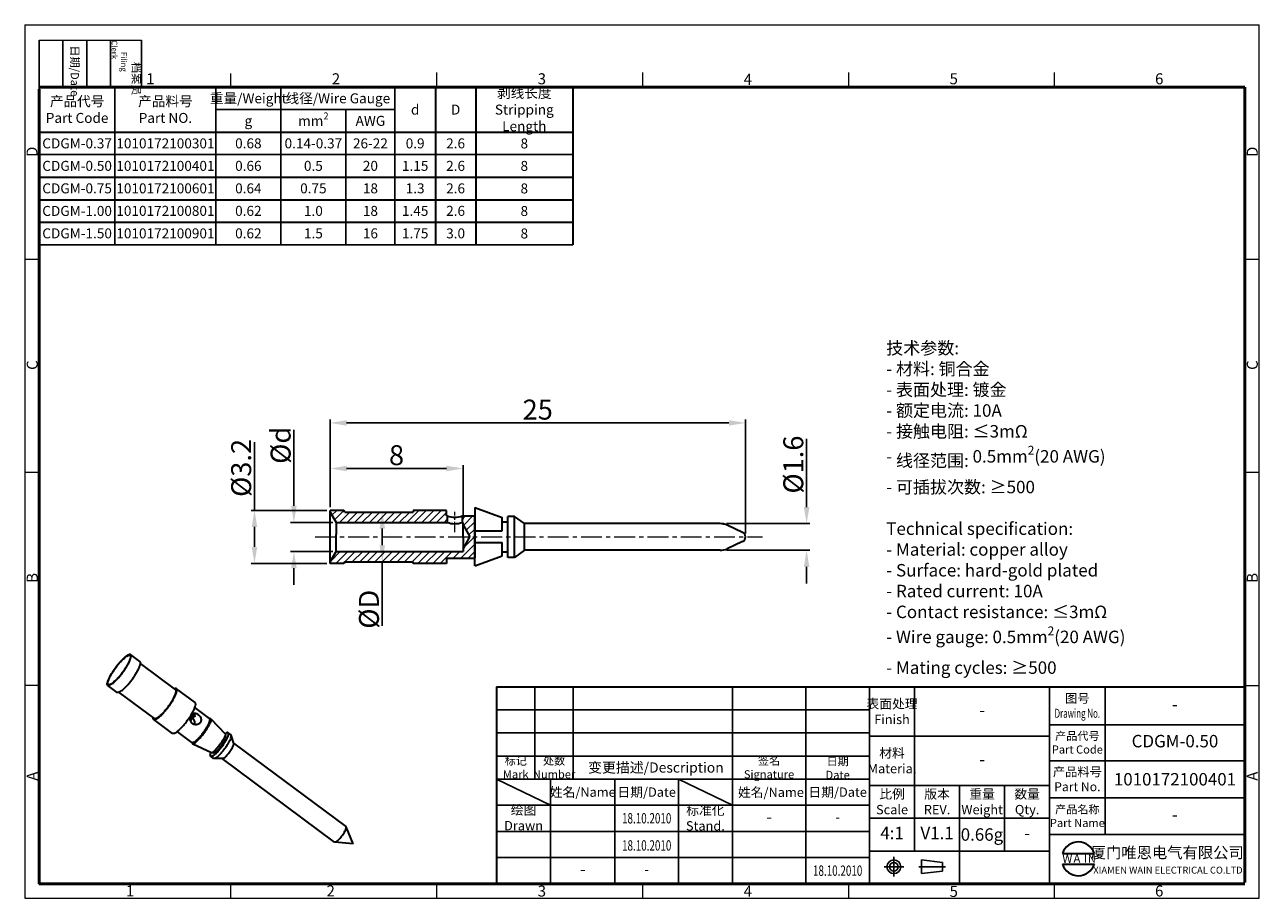
# Model space of a CAD drawing. Units: millimetres. Extents: x 11 to 835, y 29 to 258.
# Drawn here: x 761 to 835, y 184 to 236 of the extents above; entities that cross this region are included whole.
import ezdxf

# ---------------------------------------------------------------- set-up
doc = ezdxf.new("R2010")
doc.units = ezdxf.units.MM
doc.header["$MEASUREMENT"] = 0
doc.linetypes.add('CENTER', pattern=[2, 1.25, -0.25, 0.25, -0.25])
doc.layers.get('0').update_dxf_attribs({"lineweight": 30})
for name, color, linetype, lineweight in [('CEN', 1, 'CENTER', 15), ('DIM', 3, 'Continuous', 15), ('hat', 6, 'Continuous', 15), ('图框', 7, 'Continuous', 20), ('打标文字', 3, 'Continuous', 20)]:
    doc.layers.add(name, color=color, linetype=linetype, lineweight=lineweight)
doc.styles.add('Chinese', font='PMingLiU.ttf')
doc.styles.add('Romans字体', font='romans.shx', dxfattribs={"width": 0.75})
doc.styles.get("Standard").update_dxf_attribs({"font": 'SIMFANG.TTF', "width": 0.75})
doc.styles.add('工程字', font='gbenor.shx', dxfattribs={"bigfont": 'gbcbig.shx'})
doc.dimstyles.new('01', dxfattribs={"dimtxt": 2, "dimasz": 1.5, "dimexe": 0.5, "dimexo": 0.2, "dimgap": 0.5, "dimtad": 1, "dimdec": 1, "dimdsep": 46, "dimtxsty": 'Romans字体', "dimcen": 0, "dimclrd": 1, "dimclre": 6, "dimclrt": 4, "dimazin": 2, "dimtfac": 1, "dimtdec": 1, "dimtofl": 0, "dimtmove": 0, "dimatfit": 3, "dimfxl": 1, "dimtolj": 1, "dimtzin": 0, "dimarcsym": 0})

# ---------------------------------------------------------------- blocks, each defined once
blk = doc.blocks.new('*D2')
at = {"layer": 'Defpoints', "color": 0}
for p in [(802.593, 206.141), (802.593, 204.541), (807.602, 204.541)]:
    blk.add_point(p, dxfattribs=at)
at = {"layer": 'DIM', "color": 1, "lineweight": -2}
for p, q in [((807.602, 207.141), (807.602, 211.241)), ((807.602, 203.541), (807.602, 202.541))]:
    blk.add_line(p, q, dxfattribs=at)
at = {"layer": 'DIM', "color": 6, "lineweight": -2}
for p, q in [((802.793, 206.141), (807.802, 206.141)), ((802.793, 204.541), (807.802, 204.541))]:
    blk.add_line(p, q, dxfattribs=at)
at = {"layer": 'DIM', "color": 1}
for points in [[(807.436, 207.141), (807.769, 207.141), (807.602, 206.141)], [(807.436, 203.541), (807.769, 203.541), (807.602, 204.541)]]:
    blk.add_solid(points, dxfattribs=at)
at = {"layer": 'DIM', "color": 4, "insert": (806.802, 209.691), "char_height": 1.2, "attachment_point": 5, "rotation": 90, "style": 'Romans字体'}
blk.add_mtext('\\A1;%%c1.6', dxfattribs=at)
blk = doc.blocks.new('*D3')
at = {"layer": 'Defpoints', "color": 0}
for p in [(778.94, 206.941), (774.398, 203.741), (778.94, 203.741)]:
    blk.add_point(p, dxfattribs=at)
at = {"layer": 'DIM', "color": 1, "lineweight": -2}
for p, q in [((774.398, 206.941), (774.398, 211.041)), ((774.398, 204.741), (774.398, 205.941))]:
    blk.add_line(p, q, dxfattribs=at)
at = {"layer": 'DIM', "color": 6, "lineweight": -2}
for p, q in [((778.74, 206.941), (774.198, 206.941)), ((778.74, 203.741), (774.198, 203.741))]:
    blk.add_line(p, q, dxfattribs=at)
at = {"layer": 'DIM', "color": 1}
for points in [[(774.232, 205.941), (774.565, 205.941), (774.398, 206.941)], [(774.232, 204.741), (774.565, 204.741), (774.398, 203.741)]]:
    blk.add_solid(points, dxfattribs=at)
at = {"layer": 'DIM', "color": 4, "insert": (773.598, 209.491), "char_height": 1.2, "attachment_point": 5, "rotation": 90, "style": 'Romans字体'}
blk.add_mtext('\\A1;%%c3.2', dxfattribs=at)
blk = doc.blocks.new('*D4')
at = {"layer": 'Defpoints', "color": 0}
for p in [(779.301, 206.216), (776.77, 204.466), (779.301, 204.466)]:
    blk.add_point(p, dxfattribs=at)
at = {"layer": 'DIM', "color": 1, "lineweight": -2}
for p, q in [((776.77, 207.216), (776.77, 211.778)), ((776.77, 203.466), (776.77, 202.466))]:
    blk.add_line(p, q, dxfattribs=at)
at = {"layer": 'DIM', "color": 6, "lineweight": -2}
for p, q in [((779.101, 206.216), (776.57, 206.216)), ((779.101, 204.466), (776.57, 204.466))]:
    blk.add_line(p, q, dxfattribs=at)
at = {"layer": 'DIM', "color": 1}
for points in [[(776.603, 207.216), (776.936, 207.216), (776.77, 206.216)], [(776.603, 203.466), (776.936, 203.466), (776.77, 204.466)]]:
    blk.add_solid(points, dxfattribs=at)
at = {"layer": 'DIM', "color": 4, "insert": (775.97, 210.851), "char_height": 1.2, "attachment_point": 5, "rotation": 90, "style": 'Romans字体'}
blk.add_mtext('\\A1;{\\fISOCPEUR|b0|i0|c0|p34;%%C}d', dxfattribs=at)
blk = doc.blocks.new('*D5')
at = {"layer": 'Defpoints', "color": 0}
for p in [(781.882, 206.841), (781.94, 203.841), (782.082, 203.841)]:
    blk.add_point(p, dxfattribs=at)
at = {"layer": 'DIM', "color": 6, "lineweight": -2}
for p, q in [((782.082, 206.841), (782.282, 206.841)), ((782.14, 203.841), (782.282, 203.841))]:
    blk.add_line(p, q, dxfattribs=at)
at = {"layer": 'DIM', "color": 1, "lineweight": -2}
for p, q in [((782.082, 205.841), (782.082, 204.841)), ((782.082, 203.841), (782.082, 200.006))]:
    blk.add_line(p, q, dxfattribs=at)
at = {"layer": 'DIM', "color": 1}
for points in [[(781.915, 205.841), (782.249, 205.841), (782.082, 206.841)], [(781.915, 204.841), (782.249, 204.841), (782.082, 203.841)]]:
    blk.add_solid(points, dxfattribs=at)
at = {"layer": 'DIM', "color": 4, "insert": (781.282, 200.996), "char_height": 1.2, "attachment_point": 5, "rotation": 90, "style": 'Romans字体'}
blk.add_mtext('\\A1;{\\fISOCPEUR|b0|i0|c0|p34;%%C}D', dxfattribs=at)
blk = doc.blocks.new('*D7')
at = {"layer": 'Defpoints', "color": 0}
for p in [(786.94, 209.457), (778.94, 206.941), (786.94, 206.216)]:
    blk.add_point(p, dxfattribs=at)
at = {"layer": 'DIM', "color": 6, "lineweight": -2}
for p, q in [((778.94, 207.141), (778.94, 209.657)), ((786.94, 206.416), (786.94, 209.657))]:
    blk.add_line(p, q, dxfattribs=at)
at = {"layer": 'DIM', "color": 1, "lineweight": -2}
blk.add_line((779.94, 209.457), (785.94, 209.457), dxfattribs=at)
at = {"layer": 'DIM', "color": 1}
for points in [[(779.94, 209.624), (779.94, 209.291), (778.94, 209.457)], [(785.94, 209.624), (785.94, 209.291), (786.94, 209.457)]]:
    blk.add_solid(points, dxfattribs=at)
at = {"layer": 'DIM', "color": 4, "insert": (782.94, 210.257), "char_height": 1.2, "attachment_point": 5, "style": 'Romans字体'}
blk.add_mtext('\\A1;8', dxfattribs=at)
blk = doc.blocks.new('A4图框-NEW')
at = {"layer": '图框', "color": 1, "lineweight": 18}
for p, q in [((833.41, 690.53), (833.41, 480.53)), ((833.41, 690.53), (1130.41, 690.53)), ((1130.41, 480.53), (1130.41, 690.53)), ((833.41, 480.53), (1130.41, 480.53))]:
    blk.add_line(p, q, dxfattribs=at)
at = {"layer": '图框', "lineweight": -3}
for p, q in [((836.91, 675.02), (836.91, 686.79)), ((842.62, 675.53), (842.62, 686.79)), ((848.33, 675.53), (848.33, 686.79)), ((854.05, 675.53), (854.05, 686.79)), ((861.54, 675.53), (861.54, 686.79)), ((836.91, 675.02), (836.91, 684.5)), ((842.62, 675.53), (842.62, 685.02)), ((848.33, 675.53), (848.33, 685.02)), ((854.05, 675.53), (854.05, 685.02)), ((956.15, 531.33), (956.15, 509.21)), ((965.36, 531.33), (965.36, 509.21)), ((1003.65, 531.33), (1003.65, 484.03)), ((1021.3, 531.33), (1021.3, 484.03)), ((1036.65, 531.33), (1036.65, 484.01)), ((1047.47, 531.33), (1047.47, 507.67)), ((1079.97, 531.33), (1079.97, 484.01)), ((1093.32, 531.33), (1093.32, 495.84)), ((946.93, 525.8), (1036.65, 525.8)), ((946.93, 520.27), (1036.65, 520.27)), ((1079.97, 522.27), (1126.93, 522.27)), ((1036.65, 519.5), (1079.97, 519.5)), ((946.93, 514.74), (1036.65, 514.74)), ((1079.97, 513.59), (1126.93, 513.59)), ((946.93, 509.21), (1036.65, 509.21)), ((946.93, 509.21), (959.91, 502.91)), ((959.91, 509.21), (959.91, 484.03)), ((975.41, 509.21), (975.41, 484.03)), ((990.67, 509.21), (990.67, 484.03)), ((1003.65, 502.91), (990.67, 509.21)), ((1036.65, 507.67), (1079.97, 507.67)), ((1047.48, 507.67), (1047.48, 491.9)), ((1058.31, 507.67), (1058.31, 484.03)), ((1069.14, 507.67), (1069.14, 491.9)), ((946.93, 502.91), (1036.65, 502.91)), ((1079.97, 504.71), (1126.93, 504.71)), ((1036.65, 499.78), (1079.97, 499.78)), ((946.93, 496.62), (1036.65, 496.62)), ((1079.97, 495.84), (1126.93, 495.84)), ((946.93, 490.33), (1036.65, 490.33)), ((1036.65, 491.9), (1079.97, 491.9))]:
    blk.add_line(p, q, dxfattribs=at)
at = {"layer": '图框', "lineweight": 18}
blk.add_line((836.91, 686.79), (861.54, 686.79), dxfattribs=at)
at = {"layer": '图框', "color": 6}
for p, q in [((882.95, 678.8), (882.95, 675.53)), ((932.48, 679.03), (932.48, 675.53)), ((982.02, 679.03), (982.02, 675.53)), ((1031.55, 679.03), (1031.55, 675.53)), ((1081.09, 679.03), (1081.09, 675.53)), ((836.91, 634.07), (833.41, 634.07)), ((1130.41, 634.07), (1126.93, 634.07)), ((836.91, 582.89), (833.41, 582.89)), ((1130.41, 582.89), (1126.93, 582.89)), ((836.91, 531.71), (833.41, 531.71)), ((1126.91, 531.71), (1130.41, 531.71)), ((882.95, 484.03), (882.95, 480.53)), ((932.48, 484.03), (932.48, 480.53)), ((982.02, 484.03), (982.02, 480.53)), ((1031.55, 484.03), (1031.55, 480.53)), ((1081.09, 484.03), (1081.09, 480.53))]:
    blk.add_line(p, q, dxfattribs=at)
at = {"layer": '图框', "lineweight": 50}
for p, q in [((836.91, 675.53), (1126.93, 675.53)), ((836.91, 484.02), (836.91, 675.02)), ((1126.93, 484.34), (1126.93, 675.53)), ((836.85, 484.03), (1126.93, 484.03))]:
    blk.add_line(p, q, dxfattribs=at)
at = {"layer": '图框', "lineweight": 35}
for q in [(1126.93, 531.33), (946.93, 484.03)]:
    blk.add_line((946.93, 531.33), q, dxfattribs=at)
at = {"layer": '图框', "lineweight": 25}
for p, q in [((1042.5, 490.48), (1042.5, 485.74)), ((1040.14, 488.11), (1044.87, 488.11)), ((1048.47, 488.11), (1054.95, 488.11)), ((1054.23, 489.14), (1049.16, 489.76)), ((1049.16, 489.76), (1049.16, 486.46)), ((1054.23, 489.14), (1054.23, 487.08)), ((1054.23, 487.08), (1049.16, 486.46))]:
    blk.add_line(p, q, dxfattribs=at)
at = {"layer": '图框', "color": 4, "lineweight": 35}
for p, q in [((1083.06, 491.34), (1090.74, 491.34)), ((1083.06, 488.7), (1090.74, 488.7))]:
    blk.add_line(p, q, dxfattribs=at)
at = {"layer": '图框', "lineweight": 25}
for radius in [1.65, 1.03]:
    blk.add_circle((1042.5, 488.11), radius, dxfattribs=at)
at = {"layer": '图框', "color": 4, "lineweight": 35}
for start, end in [(18.9524, 161.0476), (198.9524, 341.0476)]:
    blk.add_arc((1086.9, 490.02), 4.06, start, end, dxfattribs=at)
at = {"layer": '图框', "char_height": 1.959, "width": 11.2554, "attachment_point": 4, "rotation": 270}
for s, insert in [('\\pi2.6646;{\\fSimSun|b0|i0|c134|p2;档案员\\fFangSong_GB2312|b0|i0|c134|p49;\\H0.7x;\\P\\pi1.4159;\\Fromans|c134;Filing Clerk\\fFangSong_GB2312|b0|i0|c134|p49; }', (857.79, 686.79)), ('\\pi0.63465;{\\fSimSun|b0|i0|c134|p2;日期\\Fromans|c134;/Date}', (845.48, 686.79))]:
    blk.add_mtext(s, dxfattribs=dict(at, insert=insert))
at = {"layer": '图框', "color": 6, "char_height": 2.65, "width": 2.5579, "attachment_point": 1, "style": 'Romans字体'}
for s, insert in [('1', (862.63, 678.86)), ('2', (907.3, 678.86)), ('3', (956.83, 678.86)), ('4', (1006.37, 678.73)), ('5', (1055.9, 678.86)), ('6', (1105.33, 678.86)), ('1', (857.76, 483.65)), ('2', (906.03, 483.65)), ('3', (956.83, 483.6)), ('4', (1006.38, 483.57)), ('5', (1055.9, 483.52)), ('6', (1105.33, 483.62))]:
    blk.add_mtext(s, dxfattribs=dict(at, insert=insert))
at = {"layer": '图框', "color": 6, "char_height": 2.65, "width": 2.5579, "attachment_point": 1, "rotation": 90, "style": 'Romans字体'}
for s, insert in [('D', (833.85, 658.73)), ('D', (1127.4, 658.73)), ('C', (833.9, 607.55)), ('C', (1127.4, 607.55)), ('B', (833.9, 556.37)), ('B', (1127.4, 556.37)), ('A', (833.9, 508.79))]:
    blk.add_mtext(s, dxfattribs=dict(at, insert=insert))
at = {"layer": '图框', "attachment_point": 5}
for s, insert, char_height, width in [('表面处理\\P{\\Fromans|c134;Finish}', (1042.06, 525.41), 2.2528, 10.82), ('图号{\\Ftxt|c134;\\P\\Fromans|c134;\\W0.65;Drawing No.}', (1086.64, 526.8), 2.1549, 13.3447), ('产品代号\\P{\\Fromans|c134;Part Code}', (1086.64, 517.93), 1.959, 13.3447), ('材料\\P{\\Fromans|c134;Material}', (1042.06, 513.59), 2.2528, 10.82), ('{\\fSimSun|b0|i0|c134|p2;标记\\P\\Fromans|c134;Mark}', (951.54, 511.97), 1.959, 9.2182), ('{\\fSimSun|b0|i0|c134|p2;处数\\P\\Fromans|c134;Number }', (960.76, 511.97), 1.959, 9.2182), ('{\\fSimSun|b0|i0|c134|p2;签名\\P\\Fromans|c134;Signature} ', (1012.47, 511.97), 1.959, 17.6264), ('{\\fSimSun|b0|i0|c134|p2;日期\\P\\Fromans|c134;Date}', (1028.98, 511.83), 1.959, 15.3523), ('  变更描述{\\Fromans|c134;/Description}', (984.51, 511.97), 2.4487, 38.2879), ('产品料号\\P{\\Fromans|c134;Part No.}', (1086.64, 509.15), 2.1549, 13.3447), ('姓名{\\Fromans|c134;/Name\\Ftxt|c134; }', (967.66, 506.06), 2.2528, 15.5018), ('日期{\\Fromans|c134;/Date}', (983.04, 506.06), 2.2528, 15.2624), ('姓名{\\Fromans|c134;/Name}', (1012.93, 506.02), 2.2528, 16.9349), ('日期{\\Fromans|c134;/Date}', (1028.98, 506.06), 2.2528, 15.3523), ('比例\\P{\\Fromans|c134;Scale}', (1042.07, 503.73), 2.2528, 10.8293), ('版本\\P{\\Fromans|c134;REV.}', (1052.89, 503.73), 2.2528, 10.8387), ('重量\\P{\\Fromans|c134;Weight}', (1063.73, 503.73), 2.2528, 10.8293), ('数量\\P{\\Fromans|c134;Qty.}', (1074.56, 503.73), 2.2528, 10.8293), ('{\\fSimSun|b0|i0|c134|p2;绘图\\P\\Fromans|c134;Drawn\\Ftxt|c134; }', (953.42, 499.88), 2.2528, 12.9801), ('产品名称\\P{\\Fromans|c134;Part Name}', (1086.64, 500.28), 1.959, 13.3447)]:
    blk.add_mtext(s, dxfattribs=dict(at, insert=insert, char_height=char_height, width=width))
at = {"layer": '图框', "color": 3, "attachment_point": 5, "style": 'Romans字体'}
for s, insert, char_height, width in [('-', (1110.12, 526.8), 2.99, 33.6124), ('-', (1063.72, 525.41), 2.99, 32.4974), ('-', (1063.73, 513.59), 2.99, 32.488), ('{\\W0.7;18.10.2010}', (983.04, 499.77), 2.4879, 15.2624), ('-', (1012.48, 499.77), 2.99, 17.6488), ('-', (1028.98, 499.77), 2.49, 15.3523), ('-', (1110.12, 500.28), 2.99, 33.6124), ('V1.1', (1052.9, 495.84), 2.986, 10.8293), ('-', (1074.56, 495.84), 2.99, 10.8293), ('{\\W0.7;18.10.2010}', (983.04, 493.24), 2.4879, 15.2624), ('-', (967.66, 487.18), 2.99, 15.5018), ('-', (983.04, 487.18), 2.49, 15.2624), ('{\\W0.7;18.10.2010}', (1028.98, 487.18), 2.4879, 15.3523)]:
    blk.add_mtext(s, dxfattribs=dict(at, insert=insert, char_height=char_height, width=width))
at = {"layer": '图框', "color": 6, "linetype": 'ByBlock', "lineweight": 18, "insert": (1127.4, 508.79), "char_height": 2.65, "width": 2.5579, "attachment_point": 1, "rotation": 90, "style": 'Romans字体'}
blk.add_mtext('A', dxfattribs=at)
at = {"layer": '图框', "insert": (997.16, 499.82), "char_height": 2.2528, "width": 12.9801, "attachment_point": 5, "style": 'Romans字体'}
blk.add_mtext('{\\fSimSun|b0|i0|c134|p2;标准化}\\PStand.', dxfattribs=at)
at = {"layer": '图框', "color": 1, "lineweight": 20, "insert": (1108.26, 491.52), "char_height": 2.6991, "width": 82.3083, "attachment_point": 5}
blk.add_mtext('{\\fSimHei|b0|i0|c134|p2;厦门唯恩电气有限公司}', dxfattribs=at)
at = {"layer": '图框', "color": 1, "lineweight": 20, "char_height": 2.0059, "width": 5.0472, "attachment_point": 1, "style": 'Chinese'}
for s, insert in [('{\\fArial|b0|i0|c0|p34;W}', (1083.03, 491.05)), ('{\\fArial|b0|i0|c0|p34;A}', (1085.71, 491.09)), ('{\\fArial|b0|i0|c0|p34;I}', (1088.21, 491.09)), ('{\\fArial|b0|i0|c0|p34;N}', (1089.14, 491.08))]:
    blk.add_mtext(s, dxfattribs=dict(at, insert=insert))
at = {"layer": '图框', "color": 3, "lineweight": 20, "insert": (1108.44, 487.3), "char_height": 1.6525, "width": 68.0856, "attachment_point": 5, "style": '工程字'}
blk.add_mtext('{\\fArial Narrow|b0|i0|c0|p34;XIAMEN WAIN ELECTRICAL CO.LTD}', dxfattribs=at)
blk = doc.blocks.new('*D6')
at = {"layer": 'Defpoints', "color": 0}
for p in [(803.926, 212.195), (778.94, 206.941), (803.926, 205.341)]:
    blk.add_point(p, dxfattribs=at)
at = {"layer": 'DIM', "color": 6, "lineweight": -2}
for p, q in [((778.94, 207.141), (778.94, 212.395)), ((803.926, 205.541), (803.926, 212.395))]:
    blk.add_line(p, q, dxfattribs=at)
at = {"layer": 'DIM', "color": 1, "lineweight": -2}
blk.add_line((779.94, 212.195), (802.926, 212.195), dxfattribs=at)
at = {"layer": 'DIM', "color": 1}
for points in [[(779.94, 212.362), (779.94, 212.029), (778.94, 212.195)], [(802.926, 212.362), (802.926, 212.029), (803.926, 212.195)]]:
    blk.add_solid(points, dxfattribs=at)
at = {"layer": 'DIM', "color": 4, "insert": (791.433, 212.995), "char_height": 1.2, "attachment_point": 5, "style": 'Romans字体'}
blk.add_mtext('\\A1;25', dxfattribs=at)

msp = doc.modelspace()

# ---------------------------------------------------------------- hatches: boundary and pattern name
at = {"layer": 'hat'}
h = msp.add_hatch(dxfattribs=at)
h.set_pattern_fill('ANSI31', color=256, scale=0.1, style=0)
h.set_pattern_definition([(45, (3810.18882, 425.6218), (-0.224506403, 0.224506403), [])])
h.paths.add_polyline_path([(785.99, 206.216), (785.99, 206.606), (785.94, 206.606), (785.94, 206.941), (785.34, 206.941), (783.94, 206.941), (783.94, 206.841), (779.825, 206.841), (779.767, 206.941), (778.94, 206.941), (778.94, 206.841), (779.301, 206.216)])
h.paths.add_polyline_path([(786.94, 206.216), (786.94, 206.066), (787.359, 205.341), (787.64, 205.341), (787.64, 206.606), (786.89, 206.606), (786.89, 206.216)])
h.paths.add_polyline_path([(787.64, 205.006), (787.64, 205.341), (787.359, 205.341), (786.94, 204.616), (786.94, 204.466), (779.301, 204.466), (778.94, 203.841), (778.94, 203.741), (779.767, 203.741), (779.825, 203.841), (783.94, 203.841), (783.94, 203.741), (785.14, 203.741), (785.84, 203.741), (785.94, 203.741), (785.94, 204.076), (787.64, 204.076)])

# ---------------------------------------------------------------- linework, layer by layer
for p, q in [((779.767, 206.941), (778.94, 206.941)), ((778.94, 203.741), (778.94, 206.941)), ((778.94, 206.841), (779.301, 206.216)), ((779.825, 206.841), (779.767, 206.941)), ((779.825, 206.841), (783.94, 206.841)), ((785.84, 206.941), (783.94, 206.941)), ((785.14, 206.941), (783.94, 206.941)), ((783.94, 206.941), (783.94, 206.841)), ((785.94, 206.941), (785.34, 206.941)), ((785.94, 206.606), (785.94, 206.941)), ((785.94, 206.606), (785.99, 206.606)), ((785.99, 206.606), (785.99, 206.216)), ((785.99, 206.591), (785.99, 206.216)), ((786.89, 206.606), (786.89, 206.216)), ((786.89, 206.606), (787.64, 206.606)), ((787.64, 207.106), (789.29, 206.512)), ((787.64, 207.106), (787.64, 205.706)), ((787.64, 206.236), (787.64, 206.626)), ((787.64, 206.626), (787.64, 204.086)), ((787.64, 204.091), (787.64, 206.591)), ((789.29, 205.706), (789.29, 206.512)), ((790.04, 206.566), (789.64, 206.566)), ((789.64, 204.116), (789.64, 206.566)), ((790.64, 206.141), (790.04, 206.566)), ((790.04, 204.116), (790.04, 206.566)), ((779.301, 206.216), (785.99, 206.216)), ((779.301, 206.216), (779.301, 205.491)), ((786.89, 206.216), (786.94, 206.216)), ((786.94, 205.341), (786.94, 206.216)), ((786.94, 205.341), (786.94, 206.066)), ((786.94, 206.066), (787.359, 205.341)), ((786.94, 205.341), (786.94, 205.791)), ((787.64, 205.706), (789.29, 205.706)), ((789.29, 206.241), (789.64, 206.241)), ((802.398, 206.141), (790.64, 206.141)), ((790.64, 204.541), (790.64, 206.141)), ((803.753, 205.613), (802.821, 206.047)), ((779.301, 204.466), (779.301, 205.491)), ((786.94, 205.341), (786.94, 204.616)), ((786.94, 205.341), (786.94, 204.466)), ((786.94, 204.616), (787.359, 205.341)), ((787.64, 203.606), (787.64, 205.006)), ((787.64, 205.006), (789.29, 205.006)), ((789.29, 204.2), (789.29, 205.006)), ((803.753, 205.069), (802.821, 204.634)), ((778.94, 203.841), (779.301, 204.466)), ((779.301, 204.466), (786.94, 204.466)), ((787.64, 203.606), (789.29, 204.2)), ((789.29, 204.441), (789.64, 204.441)), ((790.64, 204.541), (790.04, 204.116)), ((802.398, 204.541), (790.64, 204.541)), ((779.767, 203.741), (778.94, 203.741)), ((779.825, 203.841), (779.767, 203.741)), ((779.825, 203.841), (783.94, 203.841)), ((783.94, 203.741), (783.94, 203.841)), ((785.84, 203.741), (783.94, 203.741)), ((785.14, 203.741), (783.94, 203.741)), ((785.94, 203.741), (785.34, 203.741)), ((785.94, 204.076), (787.64, 204.076)), ((785.94, 204.076), (785.94, 203.741)), ((790.04, 204.116), (789.64, 204.116)), ((767.511, 197.853), (766.948, 198.272)), ((769.666, 196.163), (767.536, 197.745)), ((766.138, 196.003), (765.574, 196.422)), ((770.836, 195.384), (769.709, 196.221)), ((768.378, 194.429), (766.248, 196.011)), ((770.652, 194.489), (770.852, 194.599)), ((771.7, 194.428), (770.814, 195.086)), ((769.463, 193.534), (768.335, 194.371)), ((770.652, 194.489), (770.549, 194.312)), ((771.696, 194.095), (771.653, 194.127)), ((771.776, 194.405), (772.638, 193.503)), ((770.627, 192.983), (769.741, 193.641)), ((770.945, 193.084), (770.901, 193.116)), ((772.666, 193.375), (772.635, 193.398)), ((772.986, 193.452), (772.817, 193.577)), ((773.153, 192.936), (773.004, 193.423)), ((770.684, 192.915), (771.808, 192.387)), ((771.915, 192.363), (771.873, 192.395)), ((779.904, 187.933), (773.15, 192.949)), ((771.934, 192.035), (771.765, 192.161)), ((771.966, 192.026), (771.934, 192.035)), ((772.476, 192.024), (771.966, 192.026)), ((779.217, 187.008), (772.463, 192.024)), ((780.341, 186.891), (779.914, 187.919)), ((779.234, 187.002), (779.217, 187.008)), ((780.341, 186.891), (779.234, 187.002))]:
    msp.add_line(p, q)
for centre, radius, start, end in [((786.44, 207.901), 1.371, 250.84189, 289.15811), ((786.44, 207.511), 1.371, 250.84189, 289.15811), ((802.398, 205.141), 1, 65, 90), ((803.626, 205.341), 0.3, 295, 65), ((802.398, 205.541), 1, 270, 295)]:
    msp.add_arc(centre, radius, start, end)
for points, knots in [([(765.734, 196.449), (765.777, 196.472), (765.868, 196.537), (766.007, 196.66), (766.16, 196.816), (766.317, 196.998), (766.472, 197.198), (766.618, 197.404), (766.745, 197.607), (766.85, 197.797), (766.926, 197.964), (766.969, 198.101), (766.985, 198.203), (766.964, 198.259), (766.948, 198.272)], [0, 0, 0, 0, 0.146728, 0.334571, 0.555861, 0.800547, 1.057125, 1.313389, 1.557151, 1.776962, 1.962868, 2.107356, 2.207229, 2.269275, 2.269275, 2.269275, 2.269275]), ([(766.948, 198.272), (766.947, 198.272), (766.93, 198.285), (766.867, 198.286), (766.817, 198.261), (766.788, 198.245)], [0, 0, 0, 0, 0.0014566, 0.0660701, 0.168178, 0.168178, 0.168178, 0.168178]), ([(765.574, 196.422), (765.558, 196.434), (765.536, 196.491), (765.553, 196.592), (765.596, 196.729), (765.672, 196.896), (765.776, 197.086), (765.904, 197.289), (766.049, 197.496), (766.205, 197.695), (766.362, 197.877), (766.514, 198.034), (766.653, 198.156), (766.745, 198.221), (766.788, 198.245)], [0, 0, 0, 0, 0.062046, 0.16192, 0.306408, 0.492314, 0.712125, 0.955887, 1.21215, 1.468728, 1.713415, 1.934704, 2.122547, 2.269275, 2.269275, 2.269275, 2.269275]), ([(765.638, 196.453), (765.632, 196.454), (765.611, 196.459), (765.576, 196.495), (765.576, 196.571), (765.596, 196.669), (765.642, 196.792), (765.71, 196.936), (765.799, 197.097), (765.905, 197.267), (766.025, 197.441), (766.153, 197.611), (766.286, 197.772), (766.419, 197.917), (766.544, 198.04), (766.657, 198.134), (766.729, 198.184), (766.763, 198.203)], [0, 0, 0, 0, 0.016918, 0.065866, 0.134502, 0.234617, 0.366347, 0.527303, 0.71327, 0.916874, 1.129601, 1.344756, 1.556221, 1.755773, 1.933631, 2.08207, 2.196998, 2.196998, 2.196998, 2.196998]), ([(766.936, 198.201), (766.946, 198.181), (766.946, 198.122), (766.925, 198.025), (766.88, 197.901), (766.812, 197.757), (766.723, 197.596), (766.617, 197.426), (766.497, 197.253), (766.368, 197.083), (766.235, 196.922), (766.103, 196.777), (765.978, 196.654), (765.865, 196.559), (765.792, 196.509), (765.759, 196.491)], [0, 0, 0, 0, 0.067848, 0.167963, 0.299694, 0.460649, 0.646617, 0.85022, 1.062947, 1.278102, 1.489567, 1.689119, 1.866977, 2.015416, 2.130344, 2.130344, 2.130344, 2.130344]), ([(766.298, 196.03), (766.341, 196.054), (766.432, 196.119), (766.571, 196.241), (766.723, 196.398), (766.881, 196.58), (767.036, 196.779), (767.181, 196.986), (767.309, 197.189), (767.413, 197.379), (767.49, 197.546), (767.533, 197.683), (767.549, 197.784), (767.528, 197.841), (767.511, 197.853)], [0, 0, 0, 0, 0.146728, 0.334571, 0.555861, 0.800547, 1.057125, 1.313389, 1.557151, 1.776962, 1.962868, 2.107356, 2.207229, 2.269275, 2.269275, 2.269275, 2.269275]), ([(766.763, 198.203), (766.788, 198.216), (766.83, 198.236), (766.9, 198.246), (766.928, 198.216), (766.936, 198.202), (766.936, 198.201)], [0, 0, 0, 0, 0.0849607, 0.1440292, 0.1929771, 0.1938117, 0.1938117, 0.1938117, 0.1938117]), ([(765.734, 196.449), (765.704, 196.432), (765.655, 196.407), (765.592, 196.408), (765.575, 196.422), (765.574, 196.422)], [0, 0, 0, 0, 0.102108, 0.1667214, 0.168178, 0.168178, 0.168178, 0.168178]), ([(765.759, 196.491), (765.734, 196.477), (765.695, 196.459), (765.652, 196.452), (765.638, 196.453)], [0, 0, 0, 0, 0.0849607, 0.1278481, 0.1278481, 0.1278481, 0.1278481]), ([(766.298, 196.03), (766.268, 196.014), (766.219, 195.989), (766.156, 195.99), (766.138, 196.003), (766.138, 196.003)], [0, 0, 0, 0, 0.102108, 0.1667214, 0.168178, 0.168178, 0.168178, 0.168178]), ([(768.496, 194.398), (768.538, 194.422), (768.63, 194.487), (768.769, 194.609), (768.921, 194.766), (769.078, 194.948), (769.234, 195.147), (769.379, 195.354), (769.507, 195.557), (769.611, 195.747), (769.687, 195.914), (769.731, 196.051), (769.747, 196.152), (769.725, 196.208), (769.709, 196.221)], [0, 0, 0, 0, 0.146728, 0.334571, 0.555861, 0.800547, 1.057125, 1.313389, 1.557151, 1.776962, 1.962868, 2.107356, 2.207229, 2.269275, 2.269275, 2.269275, 2.269275]), ([(768.529, 194.454), (768.569, 194.476), (768.654, 194.537), (768.785, 194.652), (768.927, 194.799), (769.075, 194.97), (769.221, 195.157), (769.357, 195.35), (769.477, 195.54), (769.574, 195.719), (769.646, 195.875), (769.686, 196.004), (769.701, 196.099), (769.682, 196.151), (769.666, 196.163)], [0, 0, 0, 0, 0.137557, 0.31366, 0.521119, 0.750513, 0.991055, 1.231302, 1.459829, 1.665902, 1.840188, 1.975646, 2.069277, 2.127446, 2.127446, 2.127446, 2.127446]), ([(769.709, 196.221), (769.709, 196.221), (769.691, 196.234), (769.647, 196.235), (769.612, 196.224), (769.596, 196.218)], [0, 0, 0, 0, 0.0014566, 0.0660701, 0.1154781, 0.1154781, 0.1154781, 0.1154781]), ([(770.649, 194.75), (770.681, 194.806), (770.742, 194.918), (770.814, 195.077), (770.858, 195.214), (770.874, 195.315), (770.853, 195.372), (770.836, 195.384)], [0, 0, 0, 0, 0.1938846, 0.3797906, 0.5242787, 0.6241518, 0.6861982, 0.6861982, 0.6861982, 0.6861982]), ([(769.623, 193.561), (769.665, 193.585), (769.757, 193.65), (769.896, 193.772), (770.048, 193.929), (770.206, 194.111), (770.361, 194.31), (770.486, 194.488), (770.558, 194.599), (770.582, 194.639)], [0, 0, 0, 0, 0.146728, 0.334571, 0.555861, 0.800547, 1.057125, 1.313389, 1.453104, 1.453104, 1.453104, 1.453104]), ([(770.671, 194.12), (770.647, 194.138), (770.603, 194.182), (770.557, 194.265), (770.533, 194.359), (770.53, 194.455), (770.547, 194.546), (770.582, 194.627), (770.629, 194.69), (770.668, 194.719), (770.687, 194.73)], [0, 0, 0, 0, 0.0903095, 0.1848643, 0.2813107, 0.3776086, 0.4708306, 0.5586285, 0.6395634, 0.7035314, 0.7035314, 0.7035314, 0.7035314]), ([(770.741, 194.661), (770.721, 194.648), (770.671, 194.61), (770.604, 194.548), (770.556, 194.498), (770.537, 194.476)], [0, 0, 0, 0, 0.0696759, 0.1881156, 0.2757987, 0.2757987, 0.2757987, 0.2757987]), ([(770.582, 194.639), (770.6, 194.668), (770.623, 194.705), (770.645, 194.743), (770.649, 194.75)], [0, 0, 0, 0, 0.1040713, 0.1300097, 0.1300097, 0.1300097, 0.1300097]), ([(770.852, 194.599), (770.831, 194.614), (770.788, 194.642), (770.719, 194.672), (770.663, 194.682), (770.632, 194.68), (770.624, 194.679)], [0, 0, 0, 0, 0.0774388, 0.1535393, 0.2225611, 0.2468698, 0.2468698, 0.2468698, 0.2468698]), ([(770.687, 194.73), (770.691, 194.731), (770.716, 194.745), (770.77, 194.76), (770.849, 194.756), (770.928, 194.728), (770.977, 194.698), (771, 194.681)], [0, 0, 0, 0, 0.0119633, 0.0864256, 0.163961, 0.2475059, 0.334525, 0.334525, 0.334525, 0.334525]), ([(771, 194.681), (771.025, 194.663), (771.072, 194.621), (771.129, 194.546), (771.171, 194.462), (771.19, 194.374), (771.185, 194.286), (771.153, 194.206), (771.1, 194.142), (771.057, 194.111), (771.035, 194.099)], [0, 0, 0, 0, 0.0918004, 0.1874319, 0.2810717, 0.3705718, 0.456236, 0.5405151, 0.6256584, 0.6997998, 0.6997998, 0.6997998, 0.6997998]), ([(768.335, 194.371), (768.319, 194.384), (768.304, 194.424), (768.304, 194.462), (768.305, 194.48)], [0, 0, 0, 0, 0.0620464, 0.1155944, 0.1155944, 0.1155944, 0.1155944]), ([(768.496, 194.398), (768.466, 194.382), (768.417, 194.356), (768.354, 194.358), (768.336, 194.371), (768.335, 194.371)], [0, 0, 0, 0, 0.102108, 0.1667214, 0.168178, 0.168178, 0.168178, 0.168178]), ([(768.529, 194.454), (768.501, 194.439), (768.454, 194.415), (768.395, 194.417), (768.379, 194.429), (768.378, 194.429)], [0, 0, 0, 0, 0.0957262, 0.1563013, 0.1576669, 0.1576669, 0.1576669, 0.1576669]), ([(770.799, 194.066), (770.805, 194.088), (770.816, 194.144), (770.812, 194.235), (770.782, 194.333), (770.728, 194.421), (770.679, 194.469), (770.652, 194.489)], [0, 0, 0, 0, 0.069298, 0.1687779, 0.2705998, 0.3730352, 0.4741902, 0.4741902, 0.4741902, 0.4741902]), ([(770.658, 192.926), (770.672, 192.914), (770.688, 192.913), (770.714, 192.917), (770.726, 192.922), (770.757, 192.935), (770.775, 192.946), (770.81, 192.968), (770.826, 192.981), (770.875, 193.019), (770.906, 193.047), (770.996, 193.131), (771.052, 193.191), (771.214, 193.374), (771.315, 193.502), (771.505, 193.767), (771.594, 193.904), (771.676, 194.056), (771.679, 194.063), (771.683, 194.07)], [0, 0, 0, 0, 0.033666, 0.033666, 0.067332, 0.067332, 0.131052, 0.131052, 0.194772, 0.194772, 0.322212, 0.322212, 0.576344, 0.576344, 1.084609, 1.084609, 1.592874, 1.592874, 1.617681, 1.617681, 1.617681, 1.617681]), ([(771.035, 194.099), (771.031, 194.097), (770.999, 194.08), (770.935, 194.059), (770.841, 194.053), (770.75, 194.073), (770.695, 194.102), (770.671, 194.12)], [0, 0, 0, 0, 0.0144689, 0.1065997, 0.2004419, 0.2938119, 0.3833418, 0.3833418, 0.3833418, 0.3833418]), ([(770.678, 192.947), (770.684, 192.941), (770.697, 192.942), (770.729, 192.953), (770.743, 192.961), (770.783, 192.984), (770.807, 193.002), (770.856, 193.042), (770.88, 193.063), (770.971, 193.146), (771.033, 193.213), (771.154, 193.35), (771.212, 193.42), (771.38, 193.637), (771.485, 193.787), (771.607, 193.99), (771.633, 194.036), (771.658, 194.083)], [0, 0, 0, 0, 0.052915, 0.052915, 0.10583, 0.10583, 0.204899, 0.204899, 0.303969, 0.303969, 0.590688, 0.590688, 0.877408, 0.877408, 1.450847, 1.450847, 1.617681, 1.617681, 1.617681, 1.617681]), ([(770.752, 193.004), (770.789, 193.024), (770.866, 193.081), (770.985, 193.187), (771.113, 193.323), (771.246, 193.481), (771.374, 193.651), (771.49, 193.824), (771.588, 193.99), (771.663, 194.139), (771.709, 194.264), (771.729, 194.356), (771.719, 194.414), (771.702, 194.427), (771.7, 194.428)], [0, 0, 0, 0, 0.124822, 0.286432, 0.477039, 0.686516, 0.903396, 1.115711, 1.311799, 1.481134, 1.615257, 1.709286, 1.766977, 1.772695, 1.772695, 1.772695, 1.772695]), ([(771.748, 194.393), (771.758, 194.384), (771.762, 194.363), (771.757, 194.324), (771.751, 194.303), (771.738, 194.261), (771.73, 194.241), (771.707, 194.182), (771.688, 194.142), (771.665, 194.097), (771.661, 194.09), (771.658, 194.083)], [0, 0, 0, 0, 0.0682714, 0.0682714, 0.1365429, 0.1365429, 0.2048143, 0.2048143, 0.3413572, 0.3413572, 0.3656853, 0.3656853, 0.3656853, 0.3656853]), ([(771.767, 194.414), (771.788, 194.395), (771.79, 194.371), (771.787, 194.323), (771.781, 194.303), (771.769, 194.264), (771.762, 194.245), (771.74, 194.185), (771.721, 194.144), (771.695, 194.093), (771.689, 194.081), (771.683, 194.07)], [0, 0, 0, 0, 0.0626022, 0.0626022, 0.1252045, 0.1252045, 0.1878067, 0.1878067, 0.3247693, 0.3247693, 0.3656853, 0.3656853, 0.3656853, 0.3656853]), ([(771.716, 194.423), (771.728, 194.426), (771.741, 194.428), (771.76, 194.42), (771.764, 194.417), (771.767, 194.414)], [0.2411329, 0.2411329, 0.2411329, 0.2411329, 0.27263282, 0.27263282, 0.28189555, 0.28189555, 0.28189555, 0.28189555]), ([(769.623, 193.561), (769.593, 193.545), (769.544, 193.52), (769.481, 193.521), (769.463, 193.534), (769.463, 193.534)], [0, 0, 0, 0, 0.102108, 0.1667214, 0.168178, 0.168178, 0.168178, 0.168178]), ([(771.808, 192.387), (771.816, 192.383), (771.848, 192.377), (771.906, 192.417), (771.985, 192.478), (772.081, 192.575), (772.187, 192.694), (772.296, 192.83), (772.401, 192.974), (772.493, 193.116), (772.548, 193.21), (772.572, 193.255)], [0, 0, 0, 0, 0.026576, 0.092043, 0.195982, 0.333845, 0.497238, 0.675606, 0.857234, 1.03016, 1.183086, 1.183086, 1.183086, 1.183086]), ([(771.888, 192.181), (771.923, 192.201), (771.999, 192.256), (772.115, 192.361), (772.242, 192.494), (772.371, 192.648), (772.497, 192.815), (772.611, 192.985), (772.707, 193.147), (772.78, 193.293), (772.825, 193.416), (772.845, 193.506), (772.835, 193.563), (772.818, 193.576), (772.816, 193.577)], [0, 0, 0, 0, 0.122326, 0.280703, 0.467498, 0.672785, 0.885328, 1.093397, 1.285563, 1.451512, 1.582952, 1.675101, 1.731638, 1.737241, 1.737241, 1.737241, 1.737241]), ([(772.003, 192.378), (772.031, 192.393), (772.09, 192.437), (772.181, 192.521), (772.279, 192.628), (772.379, 192.75), (772.473, 192.881), (772.555, 193.01), (772.62, 193.129), (772.664, 193.232), (772.684, 193.307), (772.684, 193.36), (772.669, 193.372), (772.666, 193.374)], [0, 0, 0, 0, 0.095863, 0.221481, 0.36962, 0.530969, 0.695134, 0.851494, 0.990056, 1.102347, 1.182622, 1.231155, 1.240726, 1.240726, 1.240726, 1.240726]), ([(772.057, 192.056), (772.092, 192.076), (772.169, 192.131), (772.284, 192.235), (772.411, 192.368), (772.54, 192.523), (772.666, 192.69), (772.78, 192.859), (772.876, 193.022), (772.949, 193.168), (772.995, 193.289), (773.012, 193.373), (773.007, 193.414), (773.004, 193.423)], [0, 0, 0, 0, 0.122326, 0.280703, 0.467498, 0.672785, 0.885328, 1.093397, 1.285563, 1.451512, 1.582952, 1.675101, 1.704193, 1.704193, 1.704193, 1.704193]), ([(772.638, 193.503), (772.64, 193.502), (772.656, 193.49), (772.647, 193.433), (772.622, 193.356), (772.591, 193.291), (772.572, 193.255)], [0, 0, 0, 0, 0.0087141, 0.0574419, 0.1440002, 0.2672204, 0.2672204, 0.2672204, 0.2672204]), ([(772.816, 193.577), (772.804, 193.585), (772.757, 193.591), (772.718, 193.57), (772.694, 193.557)], [0, 0, 0, 0, 0.045942, 0.1287137, 0.1287137, 0.1287137, 0.1287137]), ([(773.004, 193.423), (773.002, 193.432), (772.996, 193.443), (772.987, 193.45), (772.985, 193.451)], [0, 0, 0, 0, 0.02844095, 0.03408016, 0.03408016, 0.03408016, 0.03408016]), ([(770.752, 193.004), (770.728, 192.991), (770.688, 192.969), (770.64, 192.975), (770.627, 192.984)], [0, 0, 0, 0, 0.084461, 0.1313406, 0.1313406, 0.1313406, 0.1313406]), ([(771.765, 192.161), (771.763, 192.162), (771.747, 192.175), (771.737, 192.232), (771.753, 192.31), (771.774, 192.369), (771.785, 192.398)], [0, 0, 0, 0, 0.0058368, 0.0647296, 0.1607182, 0.2582784, 0.2582784, 0.2582784, 0.2582784]), ([(772.003, 192.378), (771.984, 192.368), (771.956, 192.351), (771.924, 192.359), (771.916, 192.364)], [0, 0, 0, 0, 0.06277521, 0.09178529, 0.09178529, 0.09178529, 0.09178529]), ([(772.535, 192.043), (772.56, 192.057), (772.615, 192.098), (772.698, 192.174), (772.788, 192.272), (772.879, 192.384), (772.965, 192.503), (773.04, 192.621), (773.099, 192.73), (773.139, 192.823), (773.157, 192.89), (773.157, 192.926), (773.154, 192.937)], [0, 0, 0, 0, 0.087646, 0.202497, 0.337938, 0.485458, 0.635551, 0.778509, 0.905194, 1.00786, 1.081254, 1.112989, 1.112989, 1.112989, 1.112989]), ([(771.888, 192.181), (771.863, 192.168), (771.824, 192.147), (771.778, 192.153), (771.765, 192.161)], [0, 0, 0, 0, 0.0827718, 0.1287137, 0.1287137, 0.1287137, 0.1287137]), ([(772.057, 192.056), (772.032, 192.042), (772.003, 192.027), (771.971, 192.026), (771.966, 192.026)], [0, 0, 0, 0, 0.08277176, 0.09548134, 0.09548134, 0.09548134, 0.09548134]), ([(772.535, 192.043), (772.518, 192.034), (772.498, 192.023), (772.477, 192.024), (772.476, 192.024)], [0, 0, 0, 0, 0.05739448, 0.06225175, 0.06225175, 0.06225175, 0.06225175]), ([(779.297, 187.022), (779.323, 187.036), (779.377, 187.076), (779.46, 187.153), (779.55, 187.25), (779.641, 187.362), (779.727, 187.481), (779.802, 187.599), (779.861, 187.708), (779.902, 187.802), (779.919, 187.87), (779.92, 187.908), (779.915, 187.919)], [0, 0, 0, 0, 0.087646, 0.202497, 0.337938, 0.485458, 0.635551, 0.778509, 0.905194, 1.00786, 1.081254, 1.117498, 1.117498, 1.117498, 1.117498]), ([(779.915, 187.919), (779.914, 187.922), (779.91, 187.927), (779.906, 187.931), (779.903, 187.932)], [0, 0, 0, 0, 0.00891906, 0.01770052, 0.01770052, 0.01770052, 0.01770052]), ([(779.297, 187.022), (779.28, 187.012), (779.259, 187), (779.237, 187.002), (779.234, 187.003)], [0, 0, 0, 0, 0.05739448, 0.06678246, 0.06678246, 0.06678246, 0.06678246])]:
    msp.add_open_spline(points, degree=3, knots=knots)
for points in [[(772.628, 193.514), (772.649, 193.529), (772.671, 193.544), (772.694, 193.557)], [(770.638, 192.982), (770.638, 192.962), (770.641, 192.943), (770.659, 192.926)], [(770.666, 192.982), (770.666, 192.968), (770.671, 192.954), (770.678, 192.947)]]:
    msp.add_open_spline(points, degree=3)
at = {"layer": 'CEN', "ltscale": 0.5}
msp.add_line((786.44, 205.624), (786.44, 206.859), dxfattribs=at)
at = {"layer": 'CEN'}
msp.add_line((778.039, 205.341), (804.941, 205.341), dxfattribs=at)
at = {"layer": 'DIM'}
for p, q in [((802.62, 206.141), (802.398, 206.141)), ((802.821, 206.047), (802.62, 206.141))]:
    msp.add_line(p, q, dxfattribs=at)
at = {"layer": '图框', "lineweight": -3}
for p, q in [((766.009, 229.472), (766.009, 232.377)), ((772.075, 229.472), (772.075, 232.377)), ((772.075, 229.472), (772.075, 232.377)), ((775.985, 232.377), (775.985, 229.472)), ((782.845, 232.377), (782.845, 229.472)), ((782.845, 232.377), (782.845, 229.472)), ((766.009, 229.472), (766.009, 231.025)), ((772.075, 231.025), (782.845, 231.025)), ((779.895, 231.025), (779.895, 229.472)), ((779.895, 231.025), (779.895, 229.472)), ((761.453, 229.672), (793.539, 229.672)), ((766.009, 225.61), (766.009, 229.872)), ((766.009, 222.903), (766.009, 229.872)), ((772.075, 222.903), (772.075, 229.872)), ((772.075, 222.903), (772.075, 229.872)), ((775.985, 229.872), (775.985, 222.903)), ((779.895, 229.872), (779.895, 222.903)), ((779.895, 229.872), (779.895, 222.903)), ((782.845, 229.872), (782.845, 222.903)), ((782.845, 229.872), (782.845, 222.903)), ((761.453, 228.317), (793.539, 228.317)), ((761.453, 222.903), (793.539, 222.903))]:
    msp.add_line(p, q, dxfattribs=at)
at = {"layer": '图框', "lineweight": 35}
for p, q in [((785.278, 232.377), (785.278, 229.472)), ((787.71, 232.377), (787.71, 229.472)), ((793.539, 232.377), (793.539, 229.472)), ((761.453, 229.672), (793.539, 229.672)), ((785.278, 229.872), (785.278, 222.903)), ((787.71, 229.872), (787.71, 222.903)), ((793.539, 229.869), (793.539, 222.903)), ((761.453, 226.965), (793.539, 226.965)), ((761.453, 225.61), (793.539, 225.61)), ((761.453, 224.255), (793.539, 224.255))]:
    msp.add_line(p, q, dxfattribs=at)

# ---------------------------------------------------------------- block references
at = {"layer": 'DIM', "xscale": 0.25, "yscale": 0.25, "zscale": 0.25}
msp.add_blockref('A4图框-NEW', (552.225, 63.493), dxfattribs=at)

# ---------------------------------------------------------------- texts
at = {"layer": '图框', "char_height": 0.6, "attachment_point": 5, "style": 'Romans字体'}
for s, insert, width in [('{\\f仿宋_GB2312|b0|i0|c134|p49;\\C4;剥线长度\\Fromans|c134;\\PStripping Length}', (790.625, 231.025), 5.8287), ('{\\f仿宋_GB2312|b0|i0|c134|p49;\\C4;产品代号\\P\\Fromans|c134;Part Code}', (763.731, 231.025), 4.55517), ('{\\f仿宋_GB2312|b0|i0|c134|p49;\\C4;产品料号\\Fromans|c134;\\PPart NO.}', (769.042, 231.025), 6.06683), ('{\\f仿宋_GB2312|b0|i0|c134|p49;\\C4;重量\\Fromans|c134;/Weight}', (774.03, 231.701), 3.90966), ('{\\f仿宋_GB2312|b0|i0|c134|p49;\\C4;线径\\Fromans|c134;/Wire Gauge}', (779.415, 231.701), 6.85968), ('{\\C4;d}', (784.061, 231.025), 2.4329), ('{\\C4;D}', (786.494, 231.025), 2.4329), ('{\\C4;g}', (774.03, 230.349), 3.90966), ('\\A1;{\\C4;mm\\H0.7x;\\S2^  ;}', (777.94, 230.349), 3.90966), ('{\\C4;AWG}', (781.37, 230.348), 2.9499), ('{\\C4;CDGM-0.37}', (763.731, 228.996), 4.55517), ('{\\C4;1010172100301}', (769.042, 228.996), 6.06683), ('{\\C4;0.68}', (774.03, 228.996), 3.90966), ('{\\C4;0.14-0.37}', (777.94, 228.996), 3.90966), ('{\\C4;26-22}', (781.37, 228.996), 2.9499), ('{\\C4;0.9}', (784.061, 228.996), 2.4329), ('{\\C4;2.6}', (786.494, 228.996), 2.4329), ('{\\C4;8}', (790.625, 228.993), 5.8287), ('{\\C4;CDGM-0.50}', (763.731, 227.644), 4.55517), ('{\\C4;1010172100401}', (769.042, 227.644), 6.06683), ('{\\C4;0.66}', (774.03, 227.644), 3.90966), ('{\\C4;0.5}', (777.94, 227.644), 3.90966), ('{\\C4;20}', (781.37, 227.644), 2.9499), ('{\\C4;2.6}', (786.494, 227.644), 2.4329), ('{\\C4;8}', (790.625, 227.641), 5.8287), ('{\\C4;1.15}', (784.061, 227.644), 2.4329), ('{\\C4;CDGM-0.75}', (763.731, 226.292), 4.55517), ('{\\C4;1010172100601}', (769.042, 226.292), 6.06683), ('{\\C4;0.64}', (774.03, 226.292), 3.90966), ('{\\C4;0.75}', (777.94, 226.292), 3.90966), ('{\\C4;18}', (781.37, 226.292), 2.9499), ('{\\C4;1.3}', (784.061, 226.292), 2.4329), ('{\\C4;2.6}', (786.494, 226.292), 2.4329), ('{\\C4;8}', (790.625, 226.286), 5.8287), ('{\\C4;CDGM-1.00}', (763.731, 224.935), 4.55517), ('{\\C4;1010172100801}', (769.042, 224.94), 6.06683), ('{\\C4;0.62}', (774.03, 224.94), 3.90966), ('{\\C4;1.0}', (777.94, 224.937), 3.90966), ('{\\C4;18}', (781.37, 224.937), 2.9499), ('{\\C4;1.45}', (784.061, 224.94), 2.4329), ('{\\C4;2.6}', (786.494, 224.94), 2.4329), ('{\\C4;8}', (790.625, 224.931), 5.8287), ('{\\C4;CDGM-1.50}', (763.731, 223.587), 4.55517), ('{\\C4;1010172100901}', (769.042, 223.587), 6.06683), ('{\\C4;0.62}', (774.03, 223.587), 3.90966), ('{\\C4;1.5}', (777.94, 223.587), 3.90966), ('{\\C4;16}', (781.37, 223.587), 2.9499), ('{\\C4;1.75}', (784.061, 223.587), 2.4329), ('{\\C4;3.0}', (786.494, 223.586), 2.4329), ('{\\C4;8}', (790.625, 223.579), 5.8287)]:
    msp.add_mtext(s, dxfattribs=dict(at, insert=insert, width=width))
at = {"layer": '图框', "color": 3, "attachment_point": 5, "style": 'Romans字体'}
for s, insert, char_height, width in [('CDGM-0.50', (829.756, 192.975), 0.7464, 8.4031), ('{\\C4;1010172100401}', (829.756, 190.78), 0.74638, 8.4031), ('4:1', (812.742, 187.454), 0.7464, 2.70734), ('0.66g', (818.148, 187.362), 0.7464, 2.70734)]:
    msp.add_mtext(s, dxfattribs=dict(at, insert=insert, char_height=char_height, width=width))
at = {"layer": '打标文字', "color": 3, "insert": (812.394, 217.068), "char_height": 0.75, "width": 21.5637, "attachment_point": 1, "style": 'Romans字体'}
msp.add_mtext('\\A1;{\\f仿宋_GB2312|b0|i0|c134|p49;技术参数}:\\P- {\\f仿宋_GB2312|b0|i0|c134|p49;材料}: {\\f仿宋_GB2312|b0|i0|c134|p49;铜合金}\\P- {\\f仿宋_GB2312|b0|i0|c134|p49;表面处理}: {\\f仿宋_GB2312|b0|i0|c134|p49;镀金}\\P- {\\f仿宋_GB2312|b0|i0|c134|p49;额定电流}: 10A\\P- {\\f仿宋_GB2312|b0|i0|c134|p49;接触电阻}: ≤3mΩ\\P- {\\f仿宋_GB2312|b0|i0|c134|p49;线径范围}: 0.5mm{\\H0.7x;\\S2^ ;}(20 AWG)\\P- {\\f仿宋_GB2312|b0|i0|c134|p49;可插拔次数}: {\\f仿宋_GB2312|b0|i0|c134|p49;≥}500\\P\\PTechnical specification:\\P- Material: copper alloy\\P- Surface: hard-gold plated\\P- Rated current: 10A\\P- Contact resistance: ≤3mΩ\\P- Wire gauge: 0.5mm{\\H0.7x;\\S2^ ;}(20 AWG)\\P- Mating cycles: {\\f仿宋_GB2312|b0|i0|c134|p49;≥}500', dxfattribs=at)

# ---------------------------------------------------------------- dimensions: what is measured, and where the dimension line sits
at = {"layer": 'DIM', "color": 1}
for base, p2, picture, middle in [((803.926, 212.195), (803.926, 205.341), '*D6', (791.433, 212.995)), ((786.94, 209.457), (786.94, 206.216), '*D7', (782.94, 210.257))]:
    dim = msp.add_linear_dim(base=base, p1=(778.94, 206.941), p2=p2, dimstyle='01', override={"dimtxt": 1.2, "dimasz": 1, "dimexe": 0.2, "dimgap": 0.2}, dxfattribs=at)
    dim.commit()
    dim.dimension.update_dxf_attribs({"geometry": picture, "text_midpoint": middle})
for base, p1, p2, angle, text, picture, middle in [((776.77, 204.466), (779.301, 206.216), (779.301, 204.466), 270, '{\\fISOCPEUR|b0|i0|c0|p34;%%C}d', '*D4', (776.77, 210.851)), ((774.398, 203.741), (778.94, 206.941), (778.94, 203.741), 270, '%%c<>', '*D3', (774.398, 209.491)), ((807.602, 204.541), (802.593, 206.141), (802.593, 204.541), 270, '%%c<>', '*D2', (807.602, 209.691)), ((782.082, 203.841), (781.882, 206.841), (781.94, 203.841), 90, '{\\fISOCPEUR|b0|i0|c0|p34;%%C}D', '*D5', (782.082, 200.996))]:
    dim = msp.add_linear_dim(base=base, p1=p1, p2=p2, angle=angle, text=text, dimstyle='01', override={"dimtxt": 1.2, "dimasz": 1, "dimexe": 0.2, "dimgap": 0.2}, dxfattribs=at)
    dim.commit()
    dim.dimension.update_dxf_attribs({"geometry": picture, "text_midpoint": middle, "dimtype": 160})

doc.saveas('drawing.dxf')
